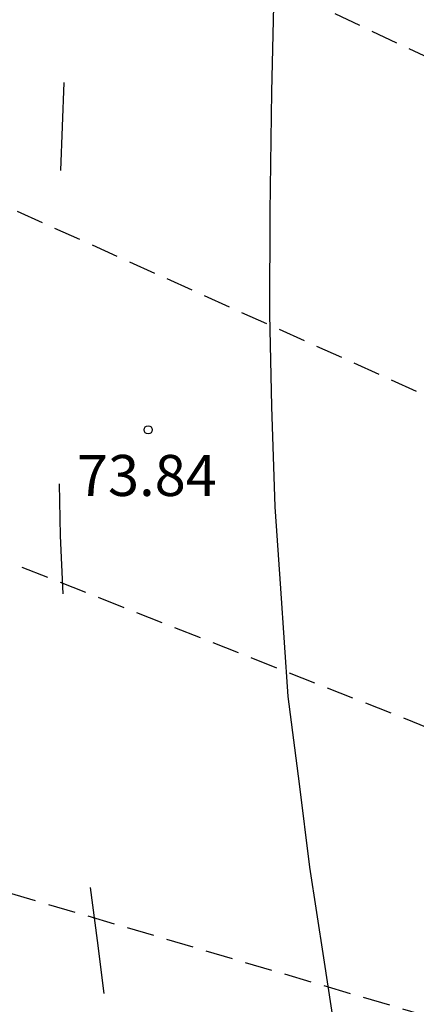
# Model space of a CAD drawing. Units: metres. Extents: x 584844 to 585196, y 4795540 to 4795791.
# Drawn here: x 585176 to 585183, y 4795664 to 4795682 of the extents above; entities that cross this region are included whole.
import ezdxf

# ---------------------------------------------------------------- set-up
doc = ezdxf.new("R2010")
doc.units = ezdxf.units.M
doc.header["$MEASUREMENT"] = 0
doc.linetypes.add('TRAZOS_NORMALES', pattern=[0.75, 0.5, -0.25])
for name, color, linetype in [('020194', 31, 'TRAZOS_NORMALES'), ('020195', 30, 'TRAZOS_NORMALES'), ('020204', 9, 'Continuous'), ('020308', 9, 'Continuous'), ('260101', 9, 'Continuous')]:
    doc.layers.add(name, color=color, linetype=linetype)
doc.styles.add('ARIAL', font='arial.ttf', dxfattribs={"height": 1})

# ---------------------------------------------------------------- blocks, each defined once
blk = doc.blocks.new('COTAPU')
blk.add_circle((0, 0), 0.075)

msp = doc.modelspace()

# ---------------------------------------------------------------- linework, layer by layer
at = {"layer": '020194', "flags": 128}
for points, elevation in [([(585172.398, 4795686.186), (585172.924, 4795686.119), (585183.95, 4795680.925), (585184.03, 4795680.922)], 73.14), ([(585172.001, 4795679.976), (585172.516, 4795679.905), (585184.183, 4795674.647)], 73.64), ([(585172.021, 4795673.255), (585172.586, 4795673.242), (585184.561, 4795668.507), (585184.706, 4795668.583)], 74.14)]:
    msp.add_lwpolyline(points, dxfattribs=dict(at, elevation=elevation))
at = {"layer": '020195', "elevation": 74.64, "flags": 128}
msp.add_lwpolyline([(585172.41, 4795666.79), (585173.03, 4795666.792), (585185.493, 4795663.115)], dxfattribs=at)
at = {"layer": '260101', "flags": 128}
for points in [[(585181.565, 4795700.038), (585181.315, 4795697.654), (585181.069, 4795695.278), (585180.775, 4795692.354), (585180.579, 4795689.914), (585180.393, 4795687.29), (585180.295, 4795685.872), (585180.183, 4795684.182), (585180.143, 4795682.334), (585180.109, 4795680.762), (585180.077, 4795678.564), (585180.071, 4795676.698), (585180.109, 4795675.006), (585180.171, 4795673.172), (585180.275, 4795671.681), (585180.407, 4795669.707), (585180.613, 4795668.107), (585180.803, 4795666.585), (585181.057, 4795664.929), (585181.271, 4795663.533)], [(585176.259, 4795679.324), (585176.289, 4795680.126), (585176.319, 4795680.928)], [(585176.303, 4795671.581), (585176.251, 4795672.641), (585176.235, 4795673.593)], [(585177.051, 4795664.277), (585176.927, 4795665.245), (585176.803, 4795666.213)]]:
    msp.add_lwpolyline(points, dxfattribs=at)

# ---------------------------------------------------------------- block references
at = {"layer": '020204', "rotation": 359.9987685839998}
msp.add_blockref('COTAPU', (585177.854, 4795674.582, 73.844), dxfattribs=at)

# ---------------------------------------------------------------- texts
at = {"layer": '020308', "style": 'ARIAL'}
msp.add_text('73.84', height=0.75, rotation=359.9988, dxfattribs=at).set_placement((585176.553, 4795673.372))

doc.saveas('drawing.dxf')
